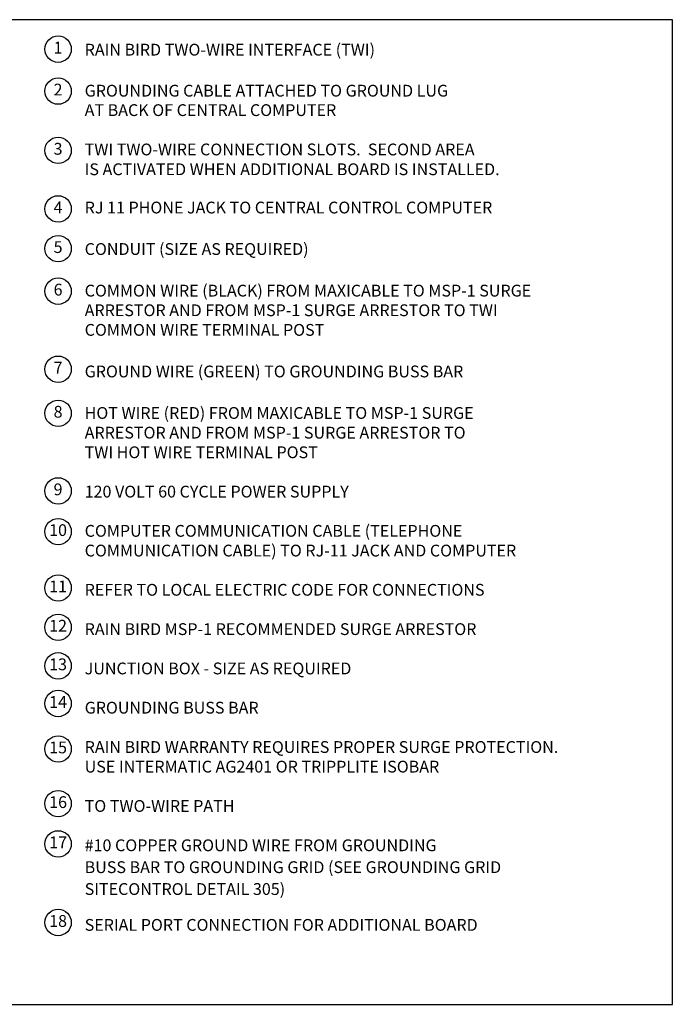
# Model space of a CAD drawing. Extents: x 0.2 to 16.7, y 0 to 10.4.
# Drawn here: x 9.8 to 16.7, y 0 to 10.4 of the extents above; entities that cross this region are included whole.
import ezdxf
from ezdxf.enums import TextEntityAlignment as Align

# ---------------------------------------------------------------- set-up
doc = ezdxf.new("R2010")
doc.units = 0
doc.header["$LTSCALE"] = 0.5
doc.header["$MEASUREMENT"] = 0
doc.layers.add('image', color=7, linetype='CONTINUOUS')
doc.layers.add('text_bubbles', color=6, linetype='CONTINUOUS')
doc.styles.add('L100', font='romans.shx', dxfattribs={"height": 0.1})
doc.styles.add('ROMANS', font='ROMANS.SHX')

# ---------------------------------------------------------------- blocks, each defined once
blk = doc.blocks.new('bubble')
at = {"layer": 'text_bubbles'}
blk.add_circle((0, 0), 0.14, dxfattribs=at)
at = {"layer": 'text_bubbles', "style": 'ROMANS'}
blk.add_attdef('XX', text='', height=0.125, dxfattribs=at).set_placement((0, 0), align=Align.MIDDLE)

msp = doc.modelspace()

# ---------------------------------------------------------------- linework, layer by layer
at = {"layer": 'image', "color": 42}
msp.add_lwpolyline([(0.219, -0.045), (16.709, -0.045), (16.709, 10.395), (0.219, 10.395)], close=True, dxfattribs=at)

# ---------------------------------------------------------------- block references
at = {"layer": 'text_bubbles'}
for p, values in [((10.193, 10.083), {'XX': '1'}), ((10.193, 9.638), {'XX': '2'}), ((10.193, 9.01), {'XX': '3'}), ((10.193, 8.389), {'XX': '4'}), ((10.193, 7.968), {'XX': '5'}), ((10.193, 7.517), {'XX': '6'}), ((10.193, 6.689), {'XX': '7'}), ((10.193, 6.222), {'XX': '8'}), ((10.193, 5.399), {'XX': '9'}), ((10.193, 4.967), {'XX': '10'}), ((10.193, 4.37), {'XX': '11'}), ((10.193, 3.953), {'XX': '12'}), ((10.193, 3.544), {'XX': '13'}), ((10.193, 3.145), {'XX': '14'}), ((10.193, 2.663), {'XX': '15'}), ((10.193, 2.083), {'XX': '16'}), ((10.193, 1.656), {'XX': '17'}), ((10.193, 0.823), {'XX': '18'})]:
    msp.add_blockref('bubble', p, dxfattribs=at).add_auto_attribs(values)

# ---------------------------------------------------------------- texts
at = {"layer": 'text_bubbles', "style": 'L100'}
for s, p in [('RAIN BIRD TWO-WIRE INTERFACE (TWI) ', (10.475, 10.015)), ('GROUNDING CABLE ATTACHED TO GROUND LUG ', (10.475, 9.58)), ('AT BACK OF CENTRAL COMPUTER', (10.475, 9.374)), ('TWI TWO-WIRE CONNECTION SLOTS.  SECOND AREA', (10.475, 8.957)), ('IS ACTIVATED WHEN ADDITIONAL BOARD IS INSTALLED.', (10.475, 8.747)), ('RJ 11 PHONE JACK TO CENTRAL CONTROL COMPUTER', (10.475, 8.341)), ('CONDUIT (SIZE AS REQUIRED)', (10.475, 7.901)), ('COMMON WIRE (BLACK) FROM MAXICABLE TO MSP-1 SURGE ', (10.475, 7.46)), ('ARRESTOR AND FROM MSP-1 SURGE ARRESTOR TO TWI', (10.475, 7.252)), ('COMMON WIRE TERMINAL POST', (10.475, 7.044)), ('GROUND WIRE (GREEN) TO GROUNDING BUSS BAR', (10.475, 6.603)), ('HOT WIRE (RED) FROM MAXICABLE TO MSP-1 SURGE ', (10.475, 6.163)), ('ARRESTOR AND FROM MSP-1 SURGE ARRESTOR TO ', (10.475, 5.954)), ('TWI HOT WIRE TERMINAL POST', (10.475, 5.746)), ('120 VOLT 60 CYCLE POWER SUPPLY', (10.475, 5.329)), ('COMPUTER COMMUNICATION CABLE (TELEPHONE ', (10.475, 4.913)), ('COMMUNICATION CABLE) TO RJ-11 JACK AND COMPUTER', (10.475, 4.704)), ('REFER TO LOCAL ELECTRIC CODE FOR CONNECTIONS', (10.475, 4.288)), ('RAIN BIRD MSP-1 RECOMMENDED SURGE ARRESTOR ', (10.475, 3.871)), ('JUNCTION BOX - SIZE AS REQUIRED', (10.475, 3.454)), ('GROUNDING BUSS BAR', (10.475, 3.038)), ('RAIN BIRD WARRANTY REQUIRES PROPER SURGE PROTECTION. ', (10.475, 2.621)), ('USE INTERMATIC AG2401 OR TRIPPLITE ISOBAR', (10.475, 2.413)), ('TO TWO-WIRE PATH', (10.475, 1.996)), ('#10 COPPER GROUND WIRE FROM GROUNDING ', (10.475, 1.579)), ('BUSS BAR TO GROUNDING GRID (SEE GROUNDING GRID ', (10.475, 1.347)), ('SITECONTROL DETAIL 305)', (10.475, 1.115)), ('SERIAL PORT CONNECTION FOR ADDITIONAL BOARD', (10.475, 0.735))]:
    msp.add_text(s, height=0.125, dxfattribs=at).set_placement(p)

doc.saveas('drawing.dxf')
